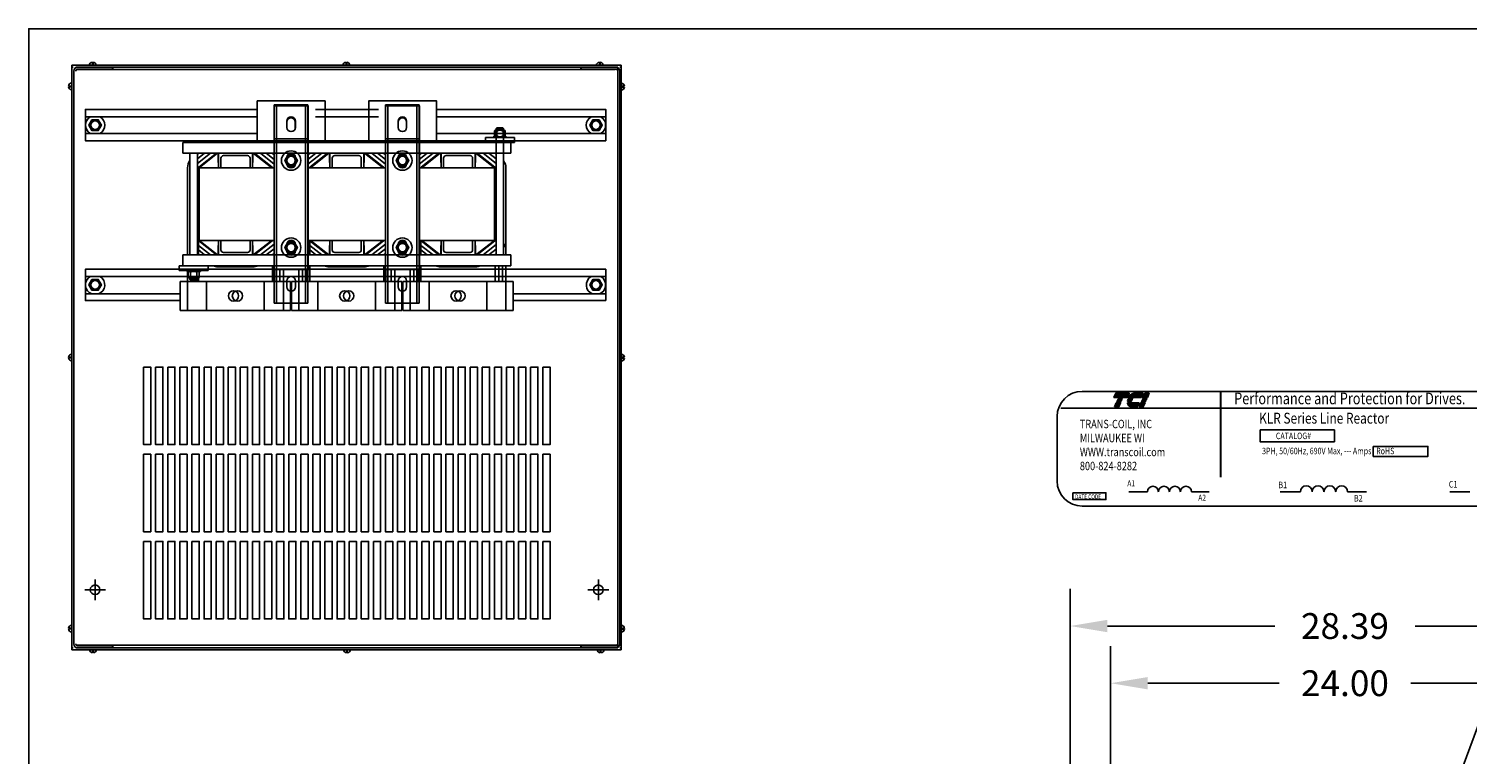
# Model space of a CAD drawing. Extents: x 0 to 229, y 0 to 107.
# Drawn here: x 0 to 74, y 69 to 107 of the extents above; entities that cross this region are included whole.
import ezdxf

# ---------------------------------------------------------------- set-up
doc = ezdxf.new("R2010")
doc.units = 0
doc.header["$LTSCALE"] = 4
doc.header["$MEASUREMENT"] = 0
doc.layers.get('0').update_dxf_attribs({"linetype": 'CONTINUOUS'})
doc.layers.get('DEFPOINTS').update_dxf_attribs({"linetype": 'CONTINUOUS'})
doc.layers.add('BORDER', color=7, linetype='CONTINUOUS')
doc.styles.add('MASTER', font='romans.shx', dxfattribs={"width": 0.8})
doc.styles.add('STYLE1', font='swissi.ttf', dxfattribs={"width": 0.8})
doc.dimstyles.new('ENGLISH', dxfattribs={"dimscale": 10.6666, "dimtxt": 0.125, "dimasz": 0.18, "dimexe": 0.18, "dimexo": 0.0625, "dimgap": 0.09, "dimtad": 0, "dimtih": 1, "dimtoh": 1, "dimzin": 0, "dimdsep": 46, "dimtxsty": 'STANDARD', "dimcen": 0.09, "dimadec": 0, "dimazin": 0, "dimtfac": 1, "dimtdec": 4, "dimtofl": 0, "dimtmove": 0, "dimatfit": 3, "dimfxl": 1, "dimtolj": 1, "dimtzin": 0, "dimarcsym": 0})

# ---------------------------------------------------------------- blocks, each defined once
blk = doc.blocks.new('MASTER-BORDER')
at = {"layer": 'BORDER'}
blk.add_lwpolyline([(0.5, 0.5), (16.5, 0.5), (16.5, 10.5), (0.5, 10.5)], close=True, dxfattribs=at)
blk = doc.blocks.new('*D6')
at = {"color": 0, "lineweight": -2}
for p, q in [((55.89, 67.296), (55.89, 74.784)), ((80.1, 67.296), (80.1, 74.784)), ((57.81, 72.864), (64.591, 72.864)), ((78.18, 72.864), (71.4, 72.864))]:
    blk.add_line(p, q, dxfattribs=at)
at = {"color": 0}
for points in [[(57.81, 73.184), (57.81, 72.544), (55.89, 72.864)], [(78.18, 73.184), (78.18, 72.544), (80.1, 72.864)]]:
    blk.add_solid(points, dxfattribs=at)
at = {"layer": 'DEFPOINTS', "color": 0}
for p in [(80.1, 72.864), (55.89, 66.629), (80.1, 66.629)]:
    blk.add_point(p, dxfattribs=at)
at = {"color": 0, "insert": (67.995, 72.864), "char_height": 1.3333, "attachment_point": 5}
blk.add_mtext('\\A1;24.00', dxfattribs=at)
blk = doc.blocks.new('*D7')
at = {"color": 0, "lineweight": -2}
for p, q in [((53.8, 68.647), (53.8, 77.737)), ((82.191, 68.647), (82.191, 77.737)), ((55.72, 75.817), (64.369, 75.817)), ((80.271, 75.817), (71.623, 75.817))]:
    blk.add_line(p, q, dxfattribs=at)
at = {"color": 0}
for points in [[(55.72, 76.137), (55.72, 75.497), (53.8, 75.817)], [(80.271, 76.137), (80.271, 75.497), (82.191, 75.817)]]:
    blk.add_solid(points, dxfattribs=at)
at = {"layer": 'DEFPOINTS', "color": 0}
for p in [(82.191, 75.817), (53.8, 67.98), (82.191, 67.98)]:
    blk.add_point(p, dxfattribs=at)
at = {"color": 0, "insert": (67.996, 75.817), "char_height": 1.3333, "attachment_point": 5}
blk.add_mtext('\\A1;28.39', dxfattribs=at)
blk = doc.blocks.new('*X17')
at = {"color": 0}
for p, q in [((6.222, 1.575), (6.335, 1.575)), ((6.225, 1.582), (6.338, 1.582)), ((6.228, 1.589), (6.341, 1.589)), ((6.231, 1.596), (6.344, 1.596)), ((6.234, 1.603), (6.347, 1.603)), ((6.237, 1.61), (6.35, 1.61)), ((6.24, 1.617), (6.353, 1.617)), ((6.243, 1.624), (6.356, 1.624)), ((6.246, 1.631), (6.359, 1.631)), ((6.249, 1.638), (6.362, 1.638)), ((6.252, 1.645), (6.365, 1.645)), ((6.255, 1.652), (6.368, 1.652)), ((6.258, 1.659), (6.371, 1.659)), ((6.261, 1.666), (6.374, 1.666)), ((6.264, 1.673), (6.377, 1.673)), ((6.267, 1.68), (6.38, 1.68)), ((6.114, 1.323), (6.227, 1.323)), ((6.117, 1.33), (6.23, 1.33)), ((6.12, 1.337), (6.233, 1.337)), ((6.123, 1.344), (6.236, 1.344)), ((6.126, 1.351), (6.239, 1.351)), ((6.129, 1.358), (6.242, 1.358)), ((6.132, 1.365), (6.245, 1.365)), ((6.135, 1.372), (6.248, 1.372)), ((6.138, 1.379), (6.251, 1.379)), ((6.141, 1.386), (6.254, 1.386)), ((6.144, 1.393), (6.257, 1.393)), ((6.147, 1.4), (6.26, 1.4)), ((6.15, 1.407), (6.263, 1.407)), ((6.153, 1.414), (6.266, 1.414)), ((6.156, 1.421), (6.269, 1.421)), ((6.159, 1.428), (6.272, 1.428))]:
    blk.add_line(p, q, dxfattribs=at)
blk = doc.blocks.new('*X16')
at = {"color": 0}
for p, q in [((5.838, 1.575), (6.177, 1.575)), ((5.842, 1.582), (6.18, 1.582)), ((5.847, 1.589), (6.183, 1.589)), ((5.851, 1.596), (6.186, 1.596)), ((5.856, 1.603), (6.189, 1.603)), ((5.861, 1.61), (6.192, 1.61)), ((5.867, 1.617), (6.195, 1.617)), ((5.873, 1.624), (6.198, 1.624)), ((5.88, 1.631), (6.201, 1.631)), ((5.887, 1.638), (6.204, 1.638)), ((5.896, 1.645), (6.207, 1.645)), ((5.905, 1.652), (6.21, 1.652)), ((5.916, 1.659), (6.213, 1.659)), ((5.929, 1.666), (6.216, 1.666)), ((5.946, 1.673), (6.219, 1.673)), ((5.978, 1.68), (6.222, 1.68)), ((5.81, 1.428), (6.114, 1.428)), ((5.811, 1.421), (6.111, 1.421)), ((5.813, 1.414), (6.108, 1.414)), ((5.815, 1.407), (6.105, 1.407)), ((5.817, 1.4), (6.102, 1.4)), ((5.82, 1.393), (6.099, 1.393)), ((5.823, 1.386), (6.096, 1.386)), ((5.826, 1.379), (6.093, 1.379)), ((5.83, 1.372), (6.09, 1.372)), ((5.835, 1.365), (6.087, 1.365)), ((5.84, 1.358), (6.084, 1.358)), ((5.846, 1.351), (6.081, 1.351)), ((5.853, 1.344), (6.078, 1.344)), ((5.862, 1.337), (6.075, 1.337)), ((5.874, 1.33), (6.072, 1.33)), ((5.893, 1.323), (6.069, 1.323))]:
    blk.add_line(p, q, dxfattribs=at)
blk = doc.blocks.new('*X15')
at = {"color": 0}
for p, q in [((5.454, 1.575), (5.808, 1.575)), ((5.457, 1.582), (5.811, 1.582)), ((5.46, 1.589), (5.814, 1.589)), ((5.463, 1.596), (5.817, 1.596)), ((5.466, 1.603), (5.82, 1.603)), ((5.469, 1.61), (5.823, 1.61)), ((5.472, 1.617), (5.826, 1.617)), ((5.475, 1.624), (5.829, 1.624)), ((5.478, 1.631), (5.832, 1.631)), ((5.481, 1.638), (5.835, 1.638)), ((5.484, 1.645), (5.838, 1.645)), ((5.487, 1.652), (5.841, 1.652)), ((5.49, 1.659), (5.844, 1.659)), ((5.493, 1.666), (5.847, 1.666)), ((5.496, 1.673), (5.85, 1.673)), ((5.499, 1.68), (5.853, 1.68)), ((5.466, 1.323), (5.58, 1.323)), ((5.469, 1.33), (5.583, 1.33)), ((5.472, 1.337), (5.586, 1.337)), ((5.475, 1.344), (5.589, 1.344)), ((5.478, 1.351), (5.592, 1.351)), ((5.481, 1.358), (5.595, 1.358)), ((5.484, 1.365), (5.598, 1.365)), ((5.487, 1.372), (5.601, 1.372)), ((5.49, 1.379), (5.604, 1.379)), ((5.493, 1.386), (5.607, 1.386)), ((5.496, 1.393), (5.61, 1.393)), ((5.499, 1.4), (5.613, 1.4)), ((5.502, 1.407), (5.616, 1.407)), ((5.505, 1.414), (5.619, 1.414)), ((5.508, 1.421), (5.622, 1.421)), ((5.511, 1.428), (5.625, 1.428))]:
    blk.add_line(p, q, dxfattribs=at)

msp = doc.modelspace()

# ---------------------------------------------------------------- linework, layer by layer
at = {"color": 7}
for p, q in [((30.608, 104.783), (2.217, 104.783)), ((30.608, 104.783), (2.217, 104.783)), ((2.217, 104.783), (2.217, 104.708)), ((3.327, 104.785), (3.125, 104.785)), ((3.287, 104.948), (3.287, 104.785)), ((3.327, 104.948), (3.327, 104.785)), ((3.49, 104.785), (3.327, 104.785)), ((16.432, 104.785), (16.23, 104.785)), ((16.392, 104.948), (16.392, 104.785)), ((16.432, 104.948), (16.432, 104.785)), ((16.595, 104.785), (16.432, 104.785)), ((29.521, 104.785), (29.318, 104.785)), ((29.481, 104.948), (29.481, 104.785)), ((29.521, 104.948), (29.521, 104.785)), ((29.683, 104.785), (29.521, 104.785)), ((30.608, 104.783), (30.608, 104.708)), ((2.217, 104.688), (2.217, 74.69)), ((2.291, 104.688), (2.217, 104.688)), ((2.323, 104.479), (2.323, 74.899)), ((30.428, 104.689), (2.428, 104.689)), ((30.293, 104.555), (2.428, 104.555)), ((2.533, 104.689), (4.323, 104.689)), ((2.533, 104.584), (4.323, 104.584)), ((4.323, 104.689), (4.323, 104.584)), ((4.335, 104.555), (4.335, 104.689)), ((28.521, 104.555), (28.521, 104.689)), ((30.323, 104.689), (28.533, 104.689)), ((28.533, 104.689), (28.533, 104.584)), ((30.323, 104.584), (28.533, 104.584)), ((30.428, 74.689), (30.428, 104.689)), ((30.428, 104.479), (30.428, 74.899)), ((30.608, 104.688), (30.533, 104.688)), ((30.533, 104.479), (30.533, 74.899)), ((30.608, 104.688), (30.608, 74.69)), ((2.055, 103.707), (2.217, 103.707)), ((2.055, 103.707), (2.217, 103.707)), ((2.055, 103.667), (2.217, 103.667)), ((2.055, 103.667), (2.217, 103.667)), ((2.217, 103.667), (2.217, 103.87)), ((2.217, 103.505), (2.217, 103.667)), ((2.217, 103.505), (2.217, 103.667)), ((30.616, 103.861), (30.616, 103.698)), ((30.616, 103.698), (30.616, 103.496)), ((30.616, 103.698), (30.616, 103.496)), ((30.778, 103.698), (30.616, 103.698)), ((30.778, 103.698), (30.616, 103.698)), ((30.778, 103.658), (30.616, 103.658)), ((30.778, 103.658), (30.616, 103.658)), ((12.672, 102.734), (12.672, 92.489)), ((14.422, 102.734), (12.672, 102.734)), ((12.677, 94.203), (12.677, 102.689)), ((12.677, 102.689), (14.427, 102.689)), ((12.802, 102.734), (12.802, 92.489)), ((14.292, 102.734), (14.292, 92.489)), ((14.422, 102.734), (14.422, 92.489)), ((14.427, 94.203), (14.427, 102.689)), ((18.422, 102.734), (18.422, 92.489)), ((20.172, 102.734), (18.422, 102.734)), ((18.432, 94.203), (18.432, 102.689)), ((18.432, 102.689), (20.182, 102.689)), ((18.552, 102.734), (18.552, 92.489)), ((20.042, 102.734), (20.042, 92.489)), ((20.172, 102.734), (20.172, 92.489)), ((20.182, 94.203), (20.182, 102.689)), ((2.927, 102.118), (11.805, 102.118)), ((13.327, 101.894), (13.327, 101.574)), ((13.327, 101.529), (13.327, 101.849)), ((13.332, 101.894), (13.332, 101.574)), ((13.767, 101.894), (13.767, 101.574)), ((13.767, 101.529), (13.767, 101.849)), ((13.772, 101.894), (13.772, 101.574)), ((14.819, 102.118), (18.065, 102.118)), ((19.082, 101.894), (19.082, 101.574)), ((19.082, 101.894), (19.082, 101.574)), ((19.082, 101.529), (19.082, 101.849)), ((19.522, 101.894), (19.522, 101.574)), ((19.522, 101.894), (19.522, 101.574)), ((19.522, 101.529), (19.522, 101.849)), ((21.064, 102.498), (29.804, 102.498)), ((21.064, 102.118), (24.856, 102.118)), ((23.079, 102.118), (29.047, 102.118)), ((29.804, 102.118), (25.92, 102.118)), ((11.805, 101.26), (2.927, 101.26)), ((29.047, 101.26), (21.064, 101.26)), ((24.682, 101.091), (23.994, 101.091)), ((23.994, 101.091), (23.994, 101.047)), ((24.057, 101.384), (24.057, 101.134)), ((24.559, 101.428), (24.116, 101.428)), ((24.182, 101.553), (24.144, 101.514)), ((24.532, 101.514), (24.144, 101.514)), ((24.144, 101.514), (24.144, 101.428)), ((24.144, 101.428), (24.144, 100.237)), ((24.175, 101.384), (24.175, 101.134)), ((24.493, 101.553), (24.182, 101.553)), ((24.338, 101.047), (24.244, 101.091)), ((24.432, 101.047), (24.338, 101.091)), ((24.532, 101.514), (24.493, 101.553)), ((24.5, 101.384), (24.5, 101.134)), ((24.532, 101.428), (24.532, 101.514)), ((24.532, 101.428), (24.532, 100.237)), ((24.619, 101.384), (24.619, 101.134)), ((24.682, 101.047), (24.682, 101.091)), ((25.92, 101.26), (29.804, 101.26)), ((12.672, 100.797), (7.963, 100.797)), ((7.963, 100.237), (7.963, 100.797)), ((11.575, 100.858), (9.78, 100.858)), ((12.672, 94.239), (12.672, 100.985)), ((12.672, 100.985), (14.422, 100.985)), ((14.422, 100.797), (12.672, 100.797)), ((14.422, 94.239), (14.422, 100.985)), ((18.422, 100.797), (14.422, 100.797)), ((17.325, 100.858), (15.53, 100.858)), ((18.422, 100.985), (20.172, 100.985)), ((18.422, 100.8), (18.422, 100.985)), ((18.422, 94.239), (18.422, 100.8)), ((20.172, 100.797), (18.422, 100.797)), ((20.172, 94.239), (20.172, 100.985)), ((24.898, 100.797), (20.172, 100.797)), ((23.075, 100.858), (21.28, 100.858)), ((25.088, 101.047), (23.588, 101.047)), ((23.588, 100.797), (23.588, 101.047)), ((25.088, 100.797), (23.588, 100.797)), ((23.994, 101.047), (24.682, 101.047)), ((24.898, 100.237), (24.898, 100.797)), ((25.088, 100.797), (25.088, 101.047)), ((12.672, 100.237), (7.963, 100.237)), ((8.329, 100.237), (8.329, 94.987)), ((8.717, 100.237), (8.717, 94.987)), ((9.388, 100.237), (8.717, 99.708)), ((9.086, 100.237), (8.717, 99.946)), ((8.783, 100.237), (8.717, 100.184)), ((9.69, 100.237), (8.778, 99.518)), ((9.755, 100.237), (8.802, 99.487)), ((9.785, 99.757), (9.785, 100.237)), ((9.805, 99.757), (9.785, 99.757)), ((9.805, 100.237), (9.805, 99.487)), ((9.93, 99.987), (9.93, 99.487)), ((10.685, 100.112), (10.742, 100.112)), ((11.43, 99.987), (11.43, 99.487)), ((11.555, 100.237), (11.555, 99.487)), ((11.575, 99.757), (11.555, 99.757)), ((11.575, 99.757), (11.575, 100.237)), ((11.6, 100.237), (12.552, 99.487)), ((11.665, 100.237), (12.577, 99.518)), ((11.967, 100.237), (12.672, 99.681)), ((12.269, 100.237), (12.672, 99.919)), ((12.572, 100.237), (12.672, 100.157)), ((14.422, 100.237), (12.672, 100.237)), ((13.332, 100.019), (13.332, 99.699)), ((13.772, 100.019), (13.772, 99.699)), ((18.422, 100.237), (14.422, 100.237)), ((14.836, 100.237), (14.422, 99.911)), ((15.138, 100.237), (14.422, 99.673)), ((14.533, 100.237), (14.422, 100.149)), ((15.44, 100.237), (14.528, 99.518)), ((15.505, 100.237), (14.552, 99.487)), ((15.535, 99.757), (15.535, 100.237)), ((15.555, 99.757), (15.535, 99.757)), ((15.555, 100.237), (15.555, 99.487)), ((15.68, 99.987), (15.68, 99.487)), ((16.435, 100.112), (16.492, 100.112)), ((17.18, 99.987), (17.18, 99.487)), ((17.305, 100.237), (17.305, 99.487)), ((17.325, 99.757), (17.305, 99.757)), ((17.325, 99.757), (17.325, 100.237)), ((17.35, 100.237), (18.302, 99.487)), ((17.415, 100.237), (18.327, 99.518)), ((17.717, 100.237), (18.422, 99.681)), ((18.019, 100.237), (18.422, 99.919)), ((18.322, 100.237), (18.422, 100.157)), ((20.172, 100.237), (18.422, 100.237)), ((19.082, 100.019), (19.082, 99.699)), ((19.522, 100.019), (19.522, 99.699)), ((24.898, 100.237), (20.172, 100.237)), ((20.586, 100.237), (20.172, 99.911)), ((20.888, 100.237), (20.172, 99.673)), ((20.283, 100.237), (20.172, 100.149)), ((21.19, 100.237), (20.278, 99.518)), ((21.255, 100.237), (20.302, 99.487)), ((21.285, 99.757), (21.285, 100.237)), ((21.305, 99.757), (21.285, 99.757)), ((21.305, 100.237), (21.305, 99.487)), ((21.43, 99.987), (21.43, 99.487)), ((22.185, 100.112), (22.242, 100.112)), ((22.93, 99.987), (22.93, 99.487)), ((23.055, 100.237), (23.055, 99.487)), ((23.075, 99.757), (23.055, 99.757)), ((23.075, 99.757), (23.075, 100.237)), ((23.1, 100.237), (24.052, 99.487)), ((23.165, 100.237), (24.077, 99.518)), ((23.467, 100.237), (24.144, 99.704)), ((23.769, 100.237), (24.144, 99.942)), ((24.072, 100.237), (24.144, 100.18)), ((24.144, 100.237), (24.144, 94.987)), ((24.532, 100.237), (24.532, 94.987)), ((8.201, 95.737), (8.201, 99.487)), ((8.762, 95.737), (8.762, 99.487)), ((12.552, 99.487), (8.802, 99.487)), ((12.672, 99.487), (8.802, 99.487)), ((8.802, 95.737), (8.802, 99.487)), ((8.802, 95.737), (8.802, 99.487)), ((18.422, 99.487), (14.422, 99.487)), ((18.302, 99.487), (14.552, 99.487)), ((24.052, 99.487), (20.172, 99.487)), ((24.052, 99.487), (20.302, 99.487)), ((24.052, 95.737), (24.052, 99.487)), ((24.052, 95.737), (24.052, 99.487)), ((24.092, 95.737), (24.092, 99.487)), ((24.653, 95.737), (24.653, 99.487)), ((8.201, 95.737), (8.201, 94.987)), ((8.762, 95.737), (8.762, 94.987)), ((9.388, 94.987), (8.762, 95.479)), ((9.086, 94.987), (8.762, 95.241)), ((9.69, 94.987), (8.778, 95.705)), ((12.552, 95.737), (8.802, 95.737)), ((12.672, 95.737), (8.802, 95.737)), ((9.755, 94.987), (8.802, 95.737)), ((9.785, 95.467), (9.785, 94.987)), ((9.805, 95.467), (9.785, 95.467)), ((9.805, 95.737), (9.805, 94.987)), ((9.93, 95.737), (9.93, 95.237)), ((11.43, 95.737), (11.43, 95.237)), ((11.555, 95.737), (11.555, 94.987)), ((11.575, 95.467), (11.555, 95.467)), ((11.575, 95.467), (11.575, 94.987)), ((11.6, 94.987), (12.552, 95.737)), ((11.665, 94.987), (12.577, 95.705)), ((11.967, 94.987), (12.672, 95.542)), ((12.269, 94.987), (12.672, 95.304)), ((13.332, 95.519), (13.332, 95.199)), ((13.772, 95.519), (13.772, 95.199)), ((18.422, 95.737), (14.422, 95.737)), ((14.512, 95.737), (14.512, 94.987)), ((15.138, 94.987), (14.512, 95.479)), ((14.836, 94.987), (14.512, 95.241)), ((15.44, 94.987), (14.528, 95.705)), ((18.302, 95.737), (14.552, 95.737)), ((15.505, 94.987), (14.552, 95.737)), ((15.535, 95.467), (15.535, 94.987)), ((15.555, 95.467), (15.535, 95.467)), ((15.555, 95.737), (15.555, 94.987)), ((15.68, 95.737), (15.68, 95.237)), ((17.18, 95.737), (17.18, 95.237)), ((17.305, 95.737), (17.305, 94.987)), ((17.325, 95.467), (17.305, 95.467)), ((17.325, 95.467), (17.325, 94.987)), ((17.35, 94.987), (18.302, 95.737)), ((17.415, 94.987), (18.327, 95.705)), ((17.717, 94.987), (18.422, 95.542)), ((18.019, 94.987), (18.422, 95.304)), ((19.082, 95.519), (19.082, 95.199)), ((19.522, 95.519), (19.522, 95.199)), ((24.052, 95.737), (20.172, 95.737)), ((20.262, 95.737), (20.262, 94.987)), ((20.888, 94.987), (20.262, 95.479)), ((20.586, 94.987), (20.262, 95.241)), ((21.19, 94.987), (20.278, 95.705)), ((21.255, 94.987), (20.302, 95.737)), ((24.052, 95.737), (20.302, 95.737)), ((21.285, 95.467), (21.285, 94.987)), ((21.305, 95.467), (21.285, 95.467)), ((21.305, 95.737), (21.305, 94.987)), ((21.43, 95.737), (21.43, 95.237)), ((22.93, 95.737), (22.93, 95.237)), ((23.055, 95.737), (23.055, 94.987)), ((23.075, 95.467), (23.055, 95.467)), ((23.075, 95.467), (23.075, 94.987)), ((23.1, 94.987), (24.052, 95.737)), ((23.165, 94.987), (24.077, 95.705)), ((23.467, 94.987), (24.144, 95.519)), ((23.769, 94.987), (24.144, 95.281)), ((24.653, 95.737), (24.653, 94.987)), ((7.773, 94.427), (9.273, 94.427)), ((9.273, 94.427), (7.773, 94.427)), ((7.773, 94.427), (7.773, 94.177)), ((7.773, 94.177), (7.773, 94.427)), ((12.672, 94.987), (7.963, 94.987)), ((7.963, 94.987), (7.963, 94.427)), ((12.672, 94.427), (7.963, 94.427)), ((8.783, 94.987), (8.762, 95.003)), ((9.273, 94.427), (9.273, 94.177)), ((9.273, 94.177), (9.273, 94.427)), ((12.572, 94.987), (12.672, 95.066)), ((12.592, 95.003), (12.592, 94.987)), ((12.592, 94.427), (12.592, 93.616)), ((14.422, 94.987), (12.672, 94.987)), ((14.422, 94.427), (12.672, 94.427)), ((18.422, 94.987), (14.422, 94.987)), ((18.422, 94.427), (14.422, 94.427)), ((14.533, 94.987), (14.512, 95.003)), ((14.512, 94.427), (14.512, 93.616)), ((18.322, 94.987), (18.422, 95.066)), ((18.342, 95.003), (18.342, 94.987)), ((18.342, 94.427), (18.342, 93.616)), ((20.172, 94.987), (18.422, 94.987)), ((20.172, 94.427), (18.422, 94.427)), ((24.898, 94.987), (20.172, 94.987)), ((24.898, 94.427), (20.172, 94.427)), ((20.262, 94.427), (20.262, 93.616)), ((24.072, 94.987), (24.144, 95.043)), ((24.092, 94.427), (24.092, 93.616)), ((24.279, 94.427), (24.279, 93.616)), ((24.466, 94.427), (24.466, 93.616)), ((24.653, 94.427), (24.653, 93.616)), ((24.898, 94.987), (24.898, 94.427)), ((2.927, 94.248), (29.804, 94.248)), ((2.927, 93.868), (6.811, 93.868)), ((3.685, 93.868), (29.047, 93.868)), ((7.773, 94.177), (9.273, 94.177)), ((9.273, 94.177), (7.773, 94.177)), ((8.179, 94.177), (8.179, 94.133)), ((8.867, 94.177), (8.179, 94.177)), ((8.179, 94.133), (8.867, 94.133)), ((8.201, 94.133), (8.201, 93.616)), ((8.242, 93.839), (8.242, 94.089)), ((8.301, 93.796), (8.744, 93.796)), ((8.329, 93.796), (8.329, 93.709)), ((8.329, 93.709), (8.717, 93.709)), ((8.329, 93.709), (8.367, 93.671)), ((8.36, 93.839), (8.36, 94.089)), ((8.367, 93.671), (8.678, 93.671)), ((8.388, 93.671), (8.388, 93.616)), ((8.429, 94.177), (8.523, 94.133)), ((8.523, 94.177), (8.617, 94.133)), ((8.575, 93.671), (8.575, 93.616)), ((8.678, 93.671), (8.717, 93.709)), ((8.685, 93.839), (8.685, 94.089)), ((8.717, 93.709), (8.717, 93.796)), ((8.762, 93.798), (8.762, 93.616)), ((8.804, 93.839), (8.804, 94.089)), ((8.867, 94.133), (8.867, 94.177)), ((11.575, 94.366), (9.78, 94.366)), ((12.672, 94.239), (14.422, 94.239)), ((12.779, 94.239), (12.779, 93.616)), ((12.966, 94.239), (12.966, 93.616)), ((13.153, 94.239), (13.153, 93.616)), ((13.332, 93.649), (13.332, 93.329)), ((13.772, 93.649), (13.772, 93.329)), ((13.951, 94.239), (13.951, 93.616)), ((14.138, 94.239), (14.138, 93.616)), ((14.325, 94.239), (14.325, 93.616)), ((17.325, 94.366), (15.53, 94.366)), ((18.422, 94.239), (20.172, 94.239)), ((18.529, 94.239), (18.529, 93.616)), ((18.716, 94.239), (18.716, 93.616)), ((18.903, 94.239), (18.903, 93.616)), ((19.082, 93.649), (19.082, 93.329)), ((19.522, 93.649), (19.522, 93.329)), ((19.701, 94.239), (19.701, 93.616)), ((19.888, 94.239), (19.888, 93.616)), ((20.075, 94.239), (20.075, 93.616)), ((23.075, 94.366), (21.28, 94.366)), ((29.804, 94.248), (25.92, 94.248)), ((29.804, 93.868), (25.92, 93.868)), ((29.804, 92.63), (29.804, 94.248)), ((7.826, 93.616), (12.166, 93.616)), ((7.826, 93.616), (7.826, 92.116)), ((8.201, 93.616), (8.201, 92.116)), ((13.528, 93.616), (9.188, 93.616)), ((9.188, 93.616), (9.188, 92.116)), ((12.166, 93.616), (12.166, 92.116)), ((13.153, 93.616), (13.153, 92.116)), ((13.528, 93.616), (13.528, 92.116)), ((13.576, 93.616), (17.916, 93.616)), ((13.576, 93.616), (13.576, 92.116)), ((13.951, 93.616), (13.951, 92.116)), ((19.278, 93.616), (14.938, 93.616)), ((14.938, 93.616), (14.938, 92.116)), ((17.916, 93.616), (17.916, 92.116)), ((18.903, 93.616), (18.903, 92.116)), ((19.278, 93.616), (19.278, 92.116)), ((19.326, 93.616), (23.666, 93.616)), ((19.326, 93.616), (19.326, 92.116)), ((19.701, 93.616), (19.701, 92.116)), ((25.028, 93.616), (20.688, 93.616)), ((20.688, 93.616), (20.688, 92.116)), ((23.666, 93.616), (23.666, 92.116)), ((24.653, 93.616), (24.653, 92.116)), ((25.028, 93.616), (25.028, 92.116)), ((7.826, 92.63), (2.927, 92.63)), ((14.422, 92.489), (12.672, 92.489)), ((20.172, 92.489), (18.422, 92.489)), ((25.028, 92.63), (29.804, 92.63)), ((29.804, 92.63), (26.292, 92.63)), ((7.826, 92.116), (12.166, 92.116)), ((13.528, 92.116), (9.188, 92.116)), ((13.576, 92.116), (17.916, 92.116)), ((19.278, 92.116), (14.938, 92.116)), ((19.326, 92.116), (23.666, 92.116)), ((25.028, 92.116), (20.688, 92.116)), ((2.055, 89.707), (2.217, 89.707)), ((2.055, 89.667), (2.217, 89.667)), ((2.217, 89.667), (2.217, 89.87)), ((2.217, 89.505), (2.217, 89.667)), ((30.616, 89.861), (30.616, 89.698)), ((30.616, 89.698), (30.616, 89.496)), ((30.778, 89.698), (30.616, 89.698)), ((30.778, 89.658), (30.616, 89.658)), ((54.423, 87.939), (82.091, 87.939)), ((53.317, 87.076), (83.239, 87.076)), ((53.122, 86.638), (53.122, 83.309)), ((56.826, 82.756), (57.792, 82.756)), ((60.066, 82.756), (60.986, 82.756)), ((64.657, 82.756), (65.691, 82.756)), ((68.129, 82.756), (69.115, 82.756)), ((73.408, 82.756), (74.453, 82.756)), ((54.423, 82.008), (82.091, 82.008)), ((2.217, 75.667), (2.217, 75.87)), ((30.616, 75.861), (30.616, 75.698)), ((2.055, 75.707), (2.217, 75.707)), ((2.055, 75.667), (2.217, 75.667)), ((2.217, 75.505), (2.217, 75.667)), ((30.778, 75.698), (30.616, 75.698)), ((30.616, 75.698), (30.616, 75.496)), ((30.778, 75.658), (30.616, 75.658)), ((2.291, 74.69), (2.217, 74.69)), ((2.217, 74.67), (2.217, 74.595)), ((30.608, 74.595), (2.217, 74.595)), ((30.428, 74.824), (2.428, 74.824)), ((30.428, 74.689), (2.428, 74.689)), ((30.428, 74.689), (2.428, 74.689)), ((2.533, 74.794), (4.323, 74.794)), ((2.533, 74.689), (4.323, 74.689)), ((3.336, 74.595), (3.134, 74.595)), ((3.296, 74.433), (3.296, 74.595)), ((3.336, 74.433), (3.336, 74.595)), ((3.499, 74.595), (3.336, 74.595)), ((4.323, 74.794), (4.323, 74.689)), ((4.335, 74.689), (4.335, 74.824)), ((16.453, 74.595), (16.25, 74.595)), ((16.413, 74.433), (16.413, 74.595)), ((16.453, 74.433), (16.453, 74.595)), ((16.615, 74.595), (16.453, 74.595)), ((28.521, 74.689), (28.521, 74.824)), ((30.323, 74.794), (28.533, 74.794)), ((28.533, 74.794), (28.533, 74.689)), ((30.323, 74.689), (28.533, 74.689)), ((29.558, 74.595), (29.355, 74.595)), ((29.518, 74.433), (29.518, 74.595)), ((29.558, 74.433), (29.558, 74.595)), ((29.72, 74.595), (29.558, 74.595)), ((30.608, 74.69), (30.533, 74.69)), ((30.608, 74.67), (30.608, 74.595))]:
    msp.add_line(p, q, dxfattribs=at)
at = {"color": 7, "linetype": 'Continuous'}
for p, q in [((11.305, 100.112), (10.055, 100.112)), ((17.055, 100.112), (15.805, 100.112)), ((22.805, 100.112), (21.555, 100.112)), ((11.305, 95.112), (10.055, 95.112)), ((17.055, 95.112), (15.805, 95.112)), ((22.805, 95.112), (21.555, 95.112)), ((2.927, 92.971), (7.826, 92.971)), ((25.028, 92.971), (29.127, 92.971)), ((26.292, 92.971), (29.804, 92.971)), ((3.428, 77.149), (3.428, 78.229)), ((29.428, 77.149), (29.428, 78.229)), ((2.888, 77.689), (3.968, 77.689)), ((28.888, 77.689), (29.968, 77.689))]:
    msp.add_line(p, q, dxfattribs=at)
at = {"color": 7}
for points in [[(15.309, 100.88), (15.309, 102.938), (11.805, 102.938), (11.805, 100.88)], [(21.064, 100.865), (21.064, 102.938), (17.56, 102.938), (17.56, 100.865)], [(29.804, 100.88), (2.927, 100.88), (2.927, 102.498), (11.805, 102.498)], [(14.819, 102.498), (18.065, 102.498)], [(21.569, 102.498), (24.856, 102.498)], [(25.048, 100.88), (29.804, 100.88), (29.804, 102.498), (25.92, 102.498)], [(6.582, 92.63), (2.927, 92.63), (2.927, 94.248), (6.811, 94.248)], [(5.928, 86.821), (5.928, 85.189), (6.303, 85.189), (6.303, 86.821)], [(6.553, 86.821), (6.553, 85.189), (6.928, 85.189), (6.928, 86.821)]]:
    msp.add_lwpolyline(points, dxfattribs=at)
for points in [[(3.266, 101.97), (3.103, 101.689), (3.266, 101.408), (3.59, 101.408), (3.753, 101.689), (3.59, 101.97)], [(29.466, 101.97), (29.628, 101.689), (29.466, 101.408), (29.141, 101.408), (28.979, 101.689), (29.141, 101.97)], [(13.39, 100.14), (13.228, 99.859), (13.39, 99.577), (13.715, 99.577), (13.877, 99.859), (13.715, 100.14)], [(19.14, 100.14), (18.978, 99.859), (19.14, 99.577), (19.465, 99.577), (19.627, 99.859), (19.465, 100.14)], [(13.39, 95.643), (13.228, 95.362), (13.39, 95.081), (13.715, 95.081), (13.877, 95.362), (13.715, 95.643)], [(19.14, 95.643), (18.978, 95.362), (19.14, 95.081), (19.465, 95.081), (19.627, 95.362), (19.465, 95.643)], [(3.266, 93.72), (3.103, 93.439), (3.266, 93.158), (3.59, 93.158), (3.753, 93.439), (3.59, 93.72)], [(29.466, 93.72), (29.628, 93.439), (29.466, 93.158), (29.141, 93.158), (28.979, 93.439), (29.141, 93.72)], [(5.928, 89.188), (5.928, 85.189), (6.303, 85.189), (6.303, 89.188)], [(6.553, 89.188), (6.553, 85.189), (6.928, 85.189), (6.928, 89.188)], [(7.178, 89.188), (7.178, 85.189), (7.553, 85.189), (7.553, 89.188)], [(7.803, 89.188), (7.803, 85.189), (8.178, 85.189), (8.178, 89.188)], [(8.428, 89.188), (8.428, 85.189), (8.803, 85.189), (8.803, 89.188)], [(9.053, 89.188), (9.053, 85.189), (9.428, 85.189), (9.428, 89.188)], [(9.678, 89.188), (9.678, 85.189), (10.053, 85.189), (10.053, 89.188)], [(10.303, 89.188), (10.303, 85.189), (10.678, 85.189), (10.678, 89.188)], [(10.928, 89.188), (10.928, 85.189), (11.303, 85.189), (11.303, 89.188)], [(10.928, 89.188), (10.928, 85.189), (11.303, 85.189), (11.303, 89.188)], [(11.553, 89.188), (11.553, 85.189), (11.928, 85.189), (11.928, 89.188)], [(12.178, 89.188), (12.178, 85.189), (12.553, 85.189), (12.553, 89.188)], [(12.803, 89.188), (12.803, 85.189), (13.178, 85.189), (13.178, 89.188)], [(13.428, 89.188), (13.428, 85.189), (13.803, 85.189), (13.803, 89.188)], [(14.053, 89.188), (14.053, 85.189), (14.428, 85.189), (14.428, 89.188)], [(14.678, 89.188), (14.678, 85.189), (15.053, 85.189), (15.053, 89.188)], [(15.303, 89.188), (15.303, 85.189), (15.678, 85.189), (15.678, 89.188)], [(15.928, 89.188), (15.928, 85.189), (16.303, 85.189), (16.303, 89.188)], [(16.553, 89.188), (16.553, 85.189), (16.928, 85.189), (16.928, 89.188)], [(17.178, 89.188), (17.178, 85.189), (17.553, 85.189), (17.553, 89.188)], [(17.803, 89.188), (17.803, 85.189), (18.178, 85.189), (18.178, 89.188)], [(17.803, 89.188), (17.803, 85.189), (18.178, 85.189), (18.178, 89.188)], [(18.428, 89.188), (18.428, 85.189), (18.803, 85.189), (18.803, 89.188)], [(19.053, 89.188), (19.053, 85.189), (19.428, 85.189), (19.428, 89.188)], [(19.678, 89.188), (19.678, 85.189), (20.053, 85.189), (20.053, 89.188)], [(20.303, 89.188), (20.303, 85.189), (20.678, 85.189), (20.678, 89.188)], [(20.928, 89.188), (20.928, 85.189), (21.303, 85.189), (21.303, 89.188)], [(21.553, 89.188), (21.553, 85.189), (21.928, 85.189), (21.928, 89.188)], [(22.178, 89.188), (22.178, 85.189), (22.553, 85.189), (22.553, 89.188)], [(22.803, 89.188), (22.803, 85.189), (23.178, 85.189), (23.178, 89.188)], [(23.428, 89.188), (23.428, 85.189), (23.803, 85.189), (23.803, 89.188)], [(24.053, 89.188), (24.053, 85.189), (24.428, 85.189), (24.428, 89.188)], [(24.678, 89.188), (24.678, 85.189), (25.053, 85.189), (25.053, 89.188)], [(24.678, 89.188), (24.678, 85.189), (25.053, 85.189), (25.053, 89.188)], [(25.303, 89.188), (25.303, 85.189), (25.678, 85.189), (25.678, 89.188)], [(25.928, 89.188), (25.928, 85.189), (26.303, 85.189), (26.303, 89.188)], [(26.553, 89.188), (26.553, 85.189), (26.928, 85.189), (26.928, 89.188)], [(56.156, 87.838), (56.849, 87.838), (56.757, 87.624), (56.064, 87.624)], [(57.79, 87.624), (57.567, 87.624), (57.659, 87.838), (57.881, 87.838)], [(56.088, 87.131), (56.179, 87.345), (56.402, 87.345), (56.31, 87.131)], [(56.201, 87.395), (56.204, 87.402), (56.427, 87.402), (56.424, 87.395)], [(56.226, 87.452), (56.229, 87.459), (56.451, 87.459), (56.448, 87.452)], [(56.25, 87.51), (56.253, 87.517), (56.476, 87.517), (56.473, 87.51)], [(56.275, 87.567), (56.278, 87.574), (56.5, 87.574), (56.497, 87.567)], [(57.356, 87.131), (57.447, 87.345), (57.67, 87.345), (57.578, 87.131)], [(57.469, 87.395), (57.472, 87.402), (57.694, 87.402), (57.691, 87.395)], [(57.493, 87.452), (57.496, 87.459), (57.719, 87.459), (57.716, 87.452)], [(57.518, 87.51), (57.521, 87.517), (57.744, 87.517), (57.741, 87.51)], [(57.543, 87.567), (57.546, 87.574), (57.768, 87.574), (57.765, 87.567)], [(63.614, 85.951), (67.448, 85.951), (67.448, 85.334), (63.614, 85.334)], [(69.459, 85.094), (72.279, 85.094), (72.279, 84.58), (69.459, 84.58)], [(5.928, 84.688), (5.928, 80.689), (6.303, 80.689), (6.303, 84.688)], [(6.553, 84.688), (6.553, 80.689), (6.928, 80.689), (6.928, 84.688)], [(7.178, 84.688), (7.178, 80.689), (7.553, 80.689), (7.553, 84.688)], [(7.803, 84.688), (7.803, 80.689), (8.178, 80.689), (8.178, 84.688)], [(8.428, 84.688), (8.428, 80.689), (8.803, 80.689), (8.803, 84.688)], [(9.053, 84.688), (9.053, 80.689), (9.428, 80.689), (9.428, 84.688)], [(9.678, 84.688), (9.678, 80.689), (10.053, 80.689), (10.053, 84.688)], [(10.303, 84.688), (10.303, 80.689), (10.678, 80.689), (10.678, 84.688)], [(10.928, 84.688), (10.928, 80.689), (11.303, 80.689), (11.303, 84.688)], [(10.928, 84.688), (10.928, 80.689), (11.303, 80.689), (11.303, 84.688)], [(11.553, 84.688), (11.553, 80.689), (11.928, 80.689), (11.928, 84.688)], [(12.178, 84.688), (12.178, 80.689), (12.553, 80.689), (12.553, 84.688)], [(12.803, 84.688), (12.803, 80.689), (13.178, 80.689), (13.178, 84.688)], [(13.428, 84.688), (13.428, 80.689), (13.803, 80.689), (13.803, 84.688)], [(14.053, 84.688), (14.053, 80.689), (14.428, 80.689), (14.428, 84.688)], [(14.678, 84.688), (14.678, 80.689), (15.053, 80.689), (15.053, 84.688)], [(15.303, 84.688), (15.303, 80.689), (15.678, 80.689), (15.678, 84.688)], [(15.928, 84.688), (15.928, 80.689), (16.303, 80.689), (16.303, 84.688)], [(16.553, 84.688), (16.553, 80.689), (16.928, 80.689), (16.928, 84.688)], [(17.178, 84.688), (17.178, 80.689), (17.553, 80.689), (17.553, 84.688)], [(17.803, 84.688), (17.803, 80.689), (18.178, 80.689), (18.178, 84.688)], [(17.803, 84.688), (17.803, 80.689), (18.178, 80.689), (18.178, 84.688)], [(18.428, 84.688), (18.428, 80.689), (18.803, 80.689), (18.803, 84.688)], [(19.053, 84.688), (19.053, 80.689), (19.428, 80.689), (19.428, 84.688)], [(19.678, 84.688), (19.678, 80.689), (20.053, 80.689), (20.053, 84.688)], [(20.303, 84.688), (20.303, 80.689), (20.678, 80.689), (20.678, 84.688)], [(20.928, 84.688), (20.928, 80.689), (21.303, 80.689), (21.303, 84.688)], [(21.553, 84.688), (21.553, 80.689), (21.928, 80.689), (21.928, 84.688)], [(22.178, 84.688), (22.178, 80.689), (22.553, 80.689), (22.553, 84.688)], [(22.803, 84.688), (22.803, 80.689), (23.178, 80.689), (23.178, 84.688)], [(23.428, 84.688), (23.428, 80.689), (23.803, 80.689), (23.803, 84.688)], [(24.053, 84.688), (24.053, 80.689), (24.428, 80.689), (24.428, 84.688)], [(24.678, 84.688), (24.678, 80.689), (25.053, 80.689), (25.053, 84.688)], [(24.678, 84.688), (24.678, 80.689), (25.053, 80.689), (25.053, 84.688)], [(25.303, 84.688), (25.303, 80.689), (25.678, 80.689), (25.678, 84.688)], [(25.928, 84.688), (25.928, 80.689), (26.303, 80.689), (26.303, 84.688)], [(26.553, 84.688), (26.553, 80.689), (26.928, 80.689), (26.928, 84.688)], [(53.946, 82.699), (55.649, 82.699), (55.649, 82.347), (53.946, 82.347)], [(5.928, 80.189), (5.928, 76.189), (6.303, 76.189), (6.303, 80.189)], [(6.553, 80.189), (6.553, 76.189), (6.928, 76.189), (6.928, 80.189)], [(7.178, 80.189), (7.178, 76.189), (7.553, 76.189), (7.553, 80.189)], [(7.803, 80.189), (7.803, 76.189), (8.178, 76.189), (8.178, 80.189)], [(8.428, 80.189), (8.428, 76.189), (8.803, 76.189), (8.803, 80.189)], [(9.053, 80.189), (9.053, 76.189), (9.428, 76.189), (9.428, 80.189)], [(9.678, 80.189), (9.678, 76.189), (10.053, 76.189), (10.053, 80.189)], [(10.303, 80.189), (10.303, 76.189), (10.678, 76.189), (10.678, 80.189)], [(10.928, 80.189), (10.928, 76.189), (11.303, 76.189), (11.303, 80.189)], [(10.928, 80.189), (10.928, 76.189), (11.303, 76.189), (11.303, 80.189)], [(11.553, 80.189), (11.553, 76.189), (11.928, 76.189), (11.928, 80.189)], [(12.178, 80.189), (12.178, 76.189), (12.553, 76.189), (12.553, 80.189)], [(12.803, 80.189), (12.803, 76.189), (13.178, 76.189), (13.178, 80.189)], [(13.428, 80.189), (13.428, 76.189), (13.803, 76.189), (13.803, 80.189)], [(14.053, 80.189), (14.053, 76.189), (14.428, 76.189), (14.428, 80.189)], [(14.678, 80.189), (14.678, 76.189), (15.053, 76.189), (15.053, 80.189)], [(15.303, 80.189), (15.303, 76.189), (15.678, 76.189), (15.678, 80.189)], [(15.928, 80.189), (15.928, 76.189), (16.303, 76.189), (16.303, 80.189)], [(16.553, 80.189), (16.553, 76.189), (16.928, 76.189), (16.928, 80.189)], [(17.178, 80.189), (17.178, 76.189), (17.553, 76.189), (17.553, 80.189)], [(17.803, 80.189), (17.803, 76.189), (18.178, 76.189), (18.178, 80.189)], [(17.803, 80.189), (17.803, 76.189), (18.178, 76.189), (18.178, 80.189)], [(18.428, 80.189), (18.428, 76.189), (18.803, 76.189), (18.803, 80.189)], [(19.053, 80.189), (19.053, 76.189), (19.428, 76.189), (19.428, 80.189)], [(19.678, 80.189), (19.678, 76.189), (20.053, 76.189), (20.053, 80.189)], [(20.303, 80.189), (20.303, 76.189), (20.678, 76.189), (20.678, 80.189)], [(20.928, 80.189), (20.928, 76.189), (21.303, 76.189), (21.303, 80.189)], [(21.553, 80.189), (21.553, 76.189), (21.928, 76.189), (21.928, 80.189)], [(22.178, 80.189), (22.178, 76.189), (22.553, 76.189), (22.553, 80.189)], [(22.803, 80.189), (22.803, 76.189), (23.178, 76.189), (23.178, 80.189)], [(23.428, 80.189), (23.428, 76.189), (23.803, 76.189), (23.803, 80.189)], [(24.053, 80.189), (24.053, 76.189), (24.428, 76.189), (24.428, 80.189)], [(24.678, 80.189), (24.678, 76.189), (25.053, 76.189), (25.053, 80.189)], [(24.678, 80.189), (24.678, 76.189), (25.053, 76.189), (25.053, 80.189)], [(25.303, 80.189), (25.303, 76.189), (25.678, 76.189), (25.678, 80.189)], [(25.928, 80.189), (25.928, 76.189), (26.303, 76.189), (26.303, 80.189)], [(26.553, 80.189), (26.553, 76.189), (26.928, 76.189), (26.928, 80.189)]]:
    msp.add_lwpolyline(points, close=True, dxfattribs=at)
for points in [[(13.772, 99.7), (13.772, 100.01, 1), (13.332, 100.01), (13.332, 99.7, 1)], [(19.522, 99.7), (19.522, 100.01, 1), (19.082, 100.01), (19.082, 99.7, 1)], [(13.772, 95.204), (13.772, 95.514, 1), (13.332, 95.514), (13.332, 95.204, 1)], [(19.522, 95.204), (19.522, 95.514, 1), (19.082, 95.514), (19.082, 95.204, 1)], [(57.112, 87.838), (57.571, 87.838), (57.48, 87.624), (56.816, 87.624, -0.054429), (56.877, 87.715, -0.084542), (56.975, 87.798, -0.106399), (57.091, 87.837, -0.027585)], [(56.76, 87.395, -0.004589), (56.76, 87.402), (56.976, 87.402, 0.010595), (56.976, 87.395)], [(56.763, 87.452, -0.00463), (56.764, 87.459), (56.983, 87.459, 0.006268), (56.982, 87.452)], [(56.977, 87.131, -0.10157), (56.9, 87.147, -0.129518), (56.821, 87.208, -0.106399), (56.769, 87.319, -0.017101), (56.765, 87.345), (57.36, 87.345), (57.269, 87.131)], [(57.001, 87.51), (56.773, 87.51, -0.003588), (56.775, 87.517), (57.004, 87.517, 0.006746)], [(56.791, 87.567, -0.003726), (56.793, 87.574), (57.041, 87.574, 0.007822), (57.035, 87.567)]]:
    msp.add_lwpolyline(points, format="xyb", close=True, dxfattribs=at)
at = {"color": 7, "const_width": 0.104}
msp.add_lwpolyline([(61.578, 87.933), (61.578, 83.496)], dxfattribs=at)
at = {"color": 7}
for centre, radius in [((3.428, 101.689), 0.281), ((3.428, 101.689), 0.25), ((3.428, 101.689), 0.25), ((3.428, 101.689), 0.219), ((29.303, 101.689), 0.281), ((29.303, 101.689), 0.25), ((29.303, 101.689), 0.25), ((29.303, 101.689), 0.219), ((13.552, 99.859), 0.5), ((19.302, 99.859), 0.5), ((13.552, 99.859), 0.281), ((13.552, 99.859), 0.219), ((19.302, 99.859), 0.281), ((19.302, 99.859), 0.219), ((13.552, 95.362), 0.5), ((13.552, 95.362), 0.281), ((13.552, 95.362), 0.219), ((19.302, 95.362), 0.5), ((19.302, 95.362), 0.281), ((19.302, 95.362), 0.219), ((3.428, 93.439), 0.281), ((3.428, 93.439), 0.25), ((3.428, 93.439), 0.25), ((3.428, 93.439), 0.219), ((29.303, 93.439), 0.281), ((29.303, 93.439), 0.25), ((29.303, 93.439), 0.25), ((29.303, 93.439), 0.219), ((10.576, 92.866), 0.265), ((10.778, 92.866), 0.265), ((16.326, 92.866), 0.265), ((16.528, 92.866), 0.265), ((22.076, 92.866), 0.265), ((22.278, 92.866), 0.265), ((3.428, 77.689), 0.25), ((29.428, 77.689), 0.25)]:
    msp.add_circle(centre, radius, dxfattribs=at)
for centre, radius, start, end in [((3.307, 104.765), 0.182, 96.29163, 172.98013), ((3.307, 104.765), 0.182, 7.01987, 83.70837), ((16.412, 104.765), 0.182, 96.29163, 172.98013), ((16.412, 104.765), 0.182, 7.01987, 83.70837), ((29.501, 104.765), 0.182, 96.29163, 172.98013), ((29.501, 104.765), 0.182, 7.01987, 83.70837), ((2.533, 104.479), 0.21, 90, 180), ((2.533, 104.479), 0.105, 90, 180), ((30.323, 104.479), 0.21, 0, 90), ((30.323, 104.479), 0.105, 0, 90), ((2.237, 103.687), 0.182, 97.01987, 173.70837), ((2.237, 103.687), 0.182, 186.29163, 262.98013), ((2.237, 103.687), 0.182, 186.29163, 262.98013), ((30.596, 103.678), 0.182, 6.29163, 82.98013), ((30.596, 103.678), 0.182, 277.01987, 353.70837), ((30.596, 103.678), 0.182, 277.01987, 353.70837), ((3.428, 101.689), 0.5, 120.8852, 239.1148), ((3.428, 101.689), 0.5, 300.8852, 59.1148), ((13.547, 101.894), 0.22, 0, 180), ((13.547, 101.849), 0.22, 0, 180), ((13.552, 101.894), 0.22, 0, 180), ((19.302, 101.894), 0.22, 0, 180), ((19.302, 101.894), 0.22, 0, 180), ((19.302, 101.849), 0.22, 0, 180), ((29.303, 101.689), 0.5, 120.8852, 239.1148), ((29.303, 101.689), 0.5, 300.8852, 59.1148), ((13.552, 101.574), 0.22, 180, 0), ((19.302, 101.574), 0.22, 180, 0), ((24.116, 101.365), 0.0622, 17.47293, 162.52707), ((24.116, 101.153), 0.0622, 197.47293, 342.52707), ((24.338, 101.103), 0.325, 60, 120), ((24.338, 101.415), 0.325, 240, 300), ((24.559, 101.365), 0.0622, 17.47293, 162.52707), ((24.559, 101.153), 0.0622, 197.47293, 342.52707), ((9.78, 100.257), 0.601, 90, 116.03808), ((11.575, 100.257), 0.601, 63.96192, 90), ((15.53, 100.257), 0.601, 90, 116.03808), ((17.325, 100.257), 0.601, 63.96192, 90), ((21.28, 100.257), 0.601, 90, 116.03808), ((23.075, 100.257), 0.601, 63.96192, 90), ((8.802, 99.487), 0.601, 142.05705, 180), ((10.055, 99.987), 0.125, 90, 180), ((11.305, 99.987), 0.125, 360, 90), ((13.552, 100.019), 0.22, 0, 180), ((13.552, 99.699), 0.22, 180, 0), ((15.805, 99.987), 0.125, 90, 180), ((17.055, 99.987), 0.125, 360, 90), ((19.302, 100.019), 0.22, 0, 180), ((19.302, 99.699), 0.22, 180, 0), ((21.555, 99.987), 0.125, 90, 180), ((22.805, 99.987), 0.125, 360, 90), ((24.052, 99.487), 0.601, 0, 37.13005), ((8.802, 99.487), 0.04, 128.23112, 180), ((12.552, 99.487), 0.04, 0, 51.76888), ((14.552, 99.487), 0.04, 128.23112, 180), ((18.302, 99.487), 0.04, 0, 51.76888), ((20.302, 99.487), 0.04, 128.23112, 180), ((24.052, 99.487), 0.04, 0, 51.76888), ((8.802, 95.737), 0.04, 180, 231.76888), ((10.055, 95.237), 0.125, 180, 270), ((11.305, 95.237), 0.125, 270, 0), ((12.552, 95.737), 0.04, 308.23112, 0), ((13.552, 95.519), 0.22, 0, 180), ((13.552, 95.199), 0.22, 180, 0), ((14.552, 95.737), 0.04, 180, 231.76888), ((15.805, 95.237), 0.125, 180, 270), ((17.055, 95.237), 0.125, 270, 0), ((18.302, 95.737), 0.04, 308.23112, 0), ((19.302, 95.519), 0.22, 0, 180), ((19.302, 95.199), 0.22, 180, 0), ((20.302, 95.737), 0.04, 180, 231.76888), ((21.555, 95.237), 0.125, 180, 270), ((22.805, 95.237), 0.125, 270, 0), ((24.052, 95.737), 0.04, 308.23112, 0), ((24.052, 95.737), 0.601, 322.80593, 0), ((9.78, 94.967), 0.601, 243.96192, 270), ((11.575, 94.967), 0.601, 270, 296.03808), ((15.53, 94.967), 0.601, 243.96192, 270), ((17.325, 94.967), 0.601, 270, 296.03808), ((21.28, 94.967), 0.601, 243.96192, 270), ((23.075, 94.967), 0.601, 270, 296.03808), ((3.428, 93.439), 0.5, 120.8852, 249.37365), ((3.428, 93.439), 0.5, 290.62635, 59.1148), ((8.301, 94.07), 0.0622, 17.47293, 162.52707), ((8.301, 93.858), 0.0622, 197.47293, 342.52707), ((8.523, 93.808), 0.325, 60, 120), ((8.523, 94.12), 0.325, 240, 300), ((8.744, 94.07), 0.0622, 17.47293, 162.52707), ((8.744, 93.858), 0.0622, 197.47293, 342.52707), ((13.552, 93.649), 0.22, 0, 180), ((19.302, 93.649), 0.22, 0, 180), ((29.303, 93.439), 0.5, 120.8852, 249.37365), ((29.303, 93.439), 0.5, 290.62635, 59.1148), ((13.552, 93.329), 0.22, 180, 0), ((19.302, 93.329), 0.22, 180, 0), ((2.237, 89.687), 0.182, 97.01987, 173.70837), ((2.237, 89.687), 0.182, 186.29163, 262.98013), ((30.596, 89.678), 0.182, 6.29163, 82.98013), ((30.596, 89.678), 0.182, 277.01987, 353.70837), ((54.423, 86.638), 1.301, 90, 180), ((57.262, 87.391), 0.273, 156.80141, 157.47887), ((54.423, 83.309), 1.301, 180, 270), ((58.076, 82.753), 0.284, 0.63732, 179.36268), ((58.644, 82.753), 0.284, 0.63732, 179.36268), ((59.213, 82.753), 0.284, 0.63732, 179.36268), ((59.782, 82.753), 0.284, 0.63732, 179.36268), ((65.996, 82.752), 0.305, 0.63732, 179.36268), ((66.605, 82.752), 0.305, 0.63732, 179.36268), ((67.215, 82.752), 0.305, 0.63732, 179.36268), ((67.824, 82.752), 0.305, 0.63732, 179.36268), ((2.237, 75.687), 0.182, 97.01987, 173.70837), ((30.596, 75.678), 0.182, 6.29163, 82.98013), ((2.237, 75.687), 0.182, 186.29163, 262.98013), ((30.596, 75.678), 0.182, 277.01987, 353.70837), ((2.533, 74.899), 0.21, 180, 270), ((2.533, 74.899), 0.105, 180, 270), ((3.316, 74.615), 0.182, 187.01987, 263.70837), ((3.316, 74.615), 0.182, 276.29163, 352.98013), ((16.433, 74.615), 0.182, 187.01987, 263.70837), ((16.433, 74.615), 0.182, 276.29163, 352.98013), ((29.538, 74.615), 0.182, 187.01987, 263.70837), ((29.538, 74.615), 0.182, 276.29163, 352.98013), ((30.323, 74.899), 0.105, 270, 0), ((30.323, 74.899), 0.21, 270, 0)]:
    msp.add_arc(centre, radius, start, end, dxfattribs=at)

# ---------------------------------------------------------------- block references
for name, p, xscale, yscale, zscale in [('MASTER-BORDER', (-5.333, -5.333), 10.6666, 10.6666, 10.6666), ('*X15', (45.387, 84.547), 1.958189531475037, 1.958189531474903, 1.95818953147495), ('*X16', (45.387, 84.547), 1.958189531475037, 1.958189531474903, 1.95818953147495), ('*X17', (45.387, 84.547), 1.958189531475037, 1.958189531474903, 1.95818953147495)]:
    msp.add_blockref(name, p, dxfattribs=dict(at, xscale=xscale, yscale=yscale, zscale=zscale))

# ---------------------------------------------------------------- texts
at = {"color": 7, "width": 0.8}
for s, height, style, p in [('Performance and Protection for Drives.', 0.60239, 'STYLE1', (62.273, 87.271)), ('TRANS-COIL, INC', 0.43375, 'MASTER', (54.301, 86.035)), ('KLR Series Line Reactor', 0.56205, 'MASTER', (63.563, 86.272)), ('MILWAUKEE WI', 0.43375, 'MASTER', (54.301, 85.312)), ('CATALOG#', 0.3348, 'MASTER', (64.427, 85.47)), ('WWW.transcoil.com', 0.43375, 'MASTER', (54.301, 84.59)), ('3PH, 50/60Hz, 690V Max, --- Amps   RoHS', 0.33478, 'MASTER', (63.715, 84.691)), ('800-824-8282', 0.43375, 'MASTER', (54.301, 83.867)), ('A1', 0.3169, 'MASTER', (56.752, 83.032)), ('B1', 0.3396, 'MASTER', (64.556, 82.938)), ('C1', 0.3428, 'MASTER', (73.361, 82.964)), ('DATE CODE', 0.2295, 'MASTER', (54.054, 82.385)), ('A2', 0.3169, 'MASTER', (60.416, 82.285)), ('B2', 0.3396, 'MASTER', (68.458, 82.248))]:
    msp.add_text(s, height=height, dxfattribs=dict(at, style=style)).set_placement(p)

# ---------------------------------------------------------------- dimensions: what is measured, and where the dimension line sits
at = {"color": 7}
dim = msp.add_linear_dim(base=(82.191, 75.817), p1=(53.8, 67.98), p2=(82.191, 67.98), dimstyle='ENGLISH', override={"dimdec": 2}, dxfattribs=at)
dim.commit()
dim.dimension.update_dxf_attribs({"geometry": '*D7', "text_midpoint": (67.996, 75.817)})
dim = msp.add_linear_dim(base=(80.1, 72.864), p1=(55.89, 66.629), p2=(80.1, 66.629), text='24.00', dimstyle='ENGLISH', override={"dimdec": 2}, dxfattribs=at)
dim.commit()
dim.dimension.update_dxf_attribs({"geometry": '*D6', "text_midpoint": (67.995, 72.864)})

# ---------------------------------------------------------------- leaders
msp.add_leader([(72.376, 63.969), (78.22, 79.714)], dimstyle='ENGLISH', override={"dimscale": 8, "dimgap": 0.09, "dimtad": 0, "dimcen": 17.851461}, dxfattribs=at)

doc.saveas('drawing.dxf')
